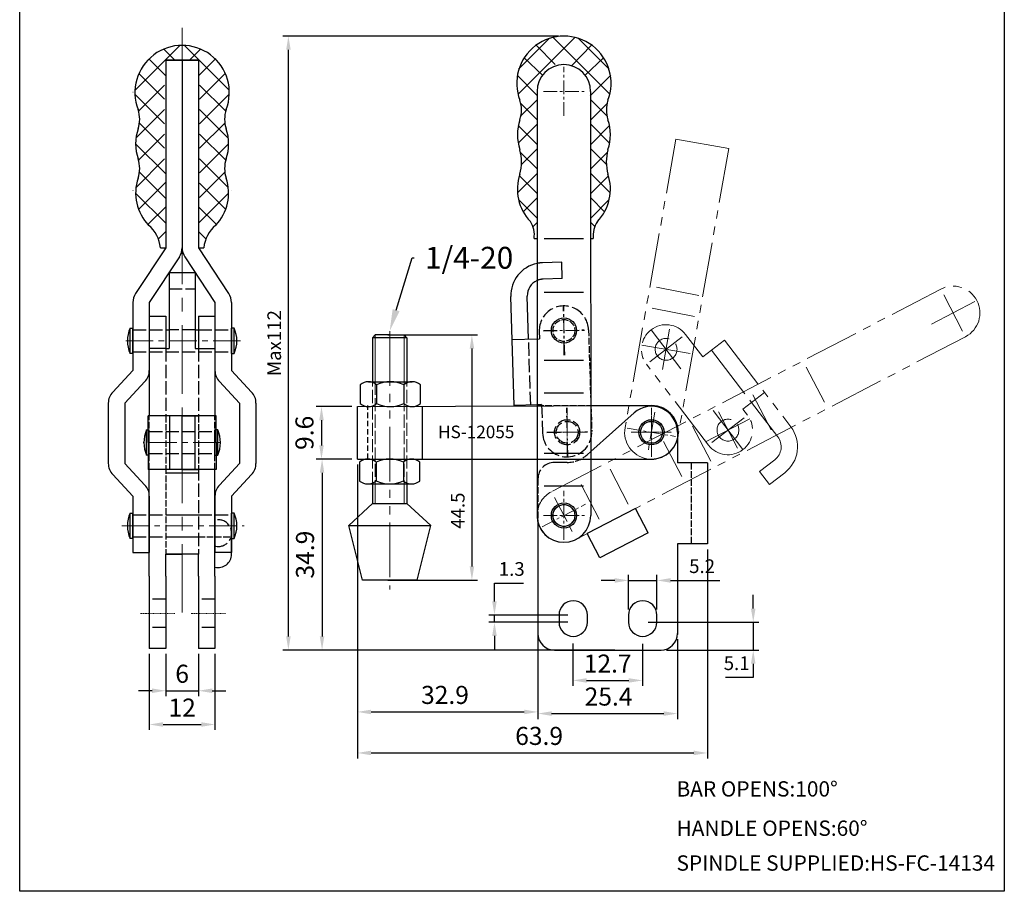
# Model space of a CAD drawing. Units: millimetres. Extents: x 1087 to 1498, y 426 to 667.
# Drawn here: x 1087 to 1267, y 426 to 585 of the extents above; entities that cross this region are included whole.
import ezdxf
from ezdxf import colors
from ezdxf.entities.mleader import LeaderData, LeaderLine
from ezdxf.math import Vec2, Vec3

# ---------------------------------------------------------------- set-up
doc = ezdxf.new("R2010")
doc.units = ezdxf.units.MM
for name, pattern in [('ACAD_ISO02W100', [15, 12, -3]), ('CENTER', [2, 1.25, -0.25, 0.25, -0.25]), ('DASHEDX2', [1.5, 1, -0.5]), ('PHANTOM', [17.5, 10, -1.5, 1.5, -1.5, 1.5, -1.5])]:
    doc.linetypes.add(name, pattern=pattern)
for name, color, linetype in [('1l', 7, 'Continuous'), ('图层4', 5, 'ACAD_ISO02W100'), ('图层6', 40, 'PHANTOM')]:
    doc.layers.add(name, color=color, linetype=linetype)
for name, color, linetype, lineweight in [('2L', 2, 'Continuous', 13), ('4L', 5, 'ACAD_ISO02W100', 13), ('5L', 1, 'Continuous', 13), ('7L', 3, 'Continuous', 30), ('8L', 2, 'PHANTOM', 13), ('图层3', 6, 'CENTER', 13), ('图层5', 1, 'Continuous', 13)]:
    doc.layers.add(name, color=color, linetype=linetype, lineweight=lineweight)
doc.styles.add('ROMANS', font='ROMANS', dxfattribs={"width": 0.7})
doc.styles.get("Standard").update_dxf_attribs({"font": 'arial.ttf'})
doc.dimstyles.new('ISO-25', dxfattribs={"dimtxt": 2.5, "dimasz": 2.5, "dimexe": 1, "dimexo": 1, "dimgap": 1, "dimtad": 1, "dimtoh": 1, "dimdsep": 46, "dimtxsty": 'Standard', "dimcen": 2.5, "dimclrd": 1, "dimclre": 1, "dimclrt": 3, "dimadec": 0, "dimazin": 0, "dimtfac": 1, "dimtmove": 0, "dimatfit": 3, "dimfxl": 1, "dimarcsym": 0})

# ---------------------------------------------------------------- blocks, each defined once
blk = doc.blocks.new('*D15')
at = {"layer": '5L', "color": 1, "lineweight": -2}
for p, q in [((1147.91, 514.16), (1141.34, 514.16)), ((1142.34, 511.66), (1142.34, 507.06)), ((1147.08, 504.56), (1141.34, 504.56))]:
    blk.add_line(p, q, dxfattribs=at)
at = {"layer": '5L', "color": 1}
for points in [[(1141.93, 511.66), (1142.76, 511.66), (1142.34, 514.16)], [(1141.93, 507.06), (1142.76, 507.06), (1142.34, 504.56)]]:
    blk.add_solid(points, dxfattribs=at)
at = {"layer": 'Defpoints', "color": 0}
for p in [(1148.91, 514.16), (1142.34, 504.56), (1148.08, 504.56)]:
    blk.add_point(p, dxfattribs=at)
at = {"layer": '5L', "color": 3, "insert": (1139.66, 509.36), "char_height": 3.3, "attachment_point": 5, "rotation": 90}
blk.add_mtext('9.6', dxfattribs=at)
blk = doc.blocks.new('*D17')
at = {"layer": '5L', "color": 1, "lineweight": -2}
for p, q in [((1148.91, 503.56), (1148.91, 457.36)), ((1181.91, 481.06), (1181.91, 457.36)), ((1151.41, 458.36), (1179.41, 458.36))]:
    blk.add_line(p, q, dxfattribs=at)
at = {"layer": '5L', "color": 1}
for points in [[(1151.41, 458.77), (1151.41, 457.94), (1148.91, 458.36)], [(1179.41, 458.77), (1179.41, 457.94), (1181.91, 458.36)]]:
    blk.add_solid(points, dxfattribs=at)
at = {"layer": 'Defpoints', "color": 0}
for p in [(1148.91, 504.56), (1181.91, 482.06), (1181.91, 458.36)]:
    blk.add_point(p, dxfattribs=at)
at = {"layer": '5L', "color": 3, "insert": (1164.92, 461.04), "char_height": 3.3, "attachment_point": 5}
blk.add_mtext('32.9', dxfattribs=at)
blk = doc.blocks.new('*D18')
at = {"layer": '5L', "color": 1, "lineweight": -2}
for p, q in [((1148.91, 503.56), (1148.91, 449.86)), ((1212.91, 488.06), (1212.91, 449.86)), ((1151.41, 450.86), (1210.41, 450.86))]:
    blk.add_line(p, q, dxfattribs=at)
at = {"layer": '5L', "color": 1}
for points in [[(1151.41, 451.28), (1151.41, 450.45), (1148.91, 450.86)], [(1210.41, 451.28), (1210.41, 450.45), (1212.91, 450.86)]]:
    blk.add_solid(points, dxfattribs=at)
at = {"layer": 'Defpoints', "color": 0}
for p in [(1148.91, 504.56), (1212.91, 489.06), (1212.91, 450.86)]:
    blk.add_point(p, dxfattribs=at)
at = {"layer": '5L', "color": 3, "insert": (1182.13, 453.55), "char_height": 3.3, "attachment_point": 5}
blk.add_mtext('63.9', dxfattribs=at)
blk = doc.blocks.new('*D20')
at = {"layer": '5L', "color": 1, "lineweight": -2}
for p, q in [((1110.87, 468.97), (1110.87, 455.06)), ((1122.87, 468.97), (1122.87, 455.06)), ((1113.37, 456.06), (1120.37, 456.06))]:
    blk.add_line(p, q, dxfattribs=at)
at = {"layer": '5L', "color": 1}
for points in [[(1113.37, 456.48), (1113.37, 455.65), (1110.87, 456.06)], [(1120.37, 456.48), (1120.37, 455.65), (1122.87, 456.06)]]:
    blk.add_solid(points, dxfattribs=at)
at = {"layer": 'Defpoints', "color": 0}
for p in [(1110.87, 469.97), (1122.87, 469.97), (1122.87, 456.06)]:
    blk.add_point(p, dxfattribs=at)
at = {"layer": '5L', "color": 3, "insert": (1116.87, 458.72), "char_height": 3.3, "attachment_point": 5}
blk.add_mtext('12', dxfattribs=at)
blk = doc.blocks.new('*D19')
at = {"layer": '5L', "color": 1, "lineweight": -2}
for p, q in [((1113.87, 468.97), (1113.87, 461.23)), ((1119.87, 468.97), (1119.87, 461.23)), ((1111.37, 462.23), (1108.87, 462.23)), ((1113.87, 462.23), (1119.87, 462.23)), ((1122.37, 462.23), (1124.87, 462.23))]:
    blk.add_line(p, q, dxfattribs=at)
at = {"layer": '5L', "color": 1}
for points in [[(1111.37, 462.65), (1111.37, 461.81), (1113.87, 462.23)], [(1122.37, 462.65), (1122.37, 461.81), (1119.87, 462.23)]]:
    blk.add_solid(points, dxfattribs=at)
at = {"layer": 'Defpoints', "color": 0}
for p in [(1113.87, 469.97), (1119.87, 469.97), (1119.87, 462.23)]:
    blk.add_point(p, dxfattribs=at)
at = {"layer": '5L', "color": 3, "insert": (1116.87, 464.91), "char_height": 3.3, "attachment_point": 5}
blk.add_mtext('6', dxfattribs=at)
blk = doc.blocks.new('*D21')
at = {"layer": '5L', "color": 1, "lineweight": -2}
for p, q in [((1147.91, 504.56), (1141.45, 504.56)), ((1142.45, 502.06), (1142.45, 472.16)), ((1183.91, 469.66), (1141.45, 469.66))]:
    blk.add_line(p, q, dxfattribs=at)
at = {"layer": '5L', "color": 1}
for points in [[(1142.03, 502.06), (1142.86, 502.06), (1142.45, 504.56)], [(1142.03, 472.16), (1142.86, 472.16), (1142.45, 469.66)]]:
    blk.add_solid(points, dxfattribs=at)
at = {"layer": 'Defpoints', "color": 0}
for p in [(1148.91, 504.56), (1142.45, 469.66), (1184.91, 469.66)]:
    blk.add_point(p, dxfattribs=at)
at = {"layer": '5L', "color": 3, "insert": (1139.76, 487.11), "char_height": 3.3, "attachment_point": 5, "rotation": 90}
blk.add_mtext('34.9', dxfattribs=at)
blk = doc.blocks.new('*D22')
at = {"layer": '5L', "color": 1, "lineweight": -2}
for p, q in [((1188.31, 470.88), (1188.31, 463.12)), ((1201.01, 470.83), (1201.01, 463.12)), ((1190.81, 464.12), (1198.51, 464.12))]:
    blk.add_line(p, q, dxfattribs=at)
at = {"layer": '5L', "color": 1}
for points in [[(1190.81, 464.53), (1190.81, 463.7), (1188.31, 464.12)], [(1198.51, 464.53), (1198.51, 463.7), (1201.01, 464.12)]]:
    blk.add_solid(points, dxfattribs=at)
at = {"layer": 'Defpoints', "color": 0}
for p in [(1188.31, 471.88), (1201.01, 471.83), (1201.01, 464.12)]:
    blk.add_point(p, dxfattribs=at)
at = {"layer": '5L', "color": 3, "insert": (1194.66, 466.77), "char_height": 3.3, "attachment_point": 5}
blk.add_mtext('12.7', dxfattribs=at)
blk = doc.blocks.new('*D23')
at = {"layer": '5L', "color": 1, "lineweight": -2}
for p, q in [((1181.91, 471.96), (1181.91, 457.06)), ((1207.41, 471.66), (1207.41, 457.06)), ((1184.41, 458.06), (1204.91, 458.06))]:
    blk.add_line(p, q, dxfattribs=at)
at = {"layer": '5L', "color": 1}
for points in [[(1184.41, 458.47), (1184.41, 457.64), (1181.91, 458.06)], [(1204.91, 458.47), (1204.91, 457.64), (1207.41, 458.06)]]:
    blk.add_solid(points, dxfattribs=at)
at = {"layer": 'Defpoints', "color": 0}
for p in [(1181.91, 472.96), (1207.41, 472.66), (1207.41, 458.06)]:
    blk.add_point(p, dxfattribs=at)
at = {"layer": '5L', "color": 3, "insert": (1194.82, 460.74), "char_height": 3.3, "attachment_point": 5}
blk.add_mtext('25.4', dxfattribs=at)
blk = doc.blocks.new('*D26')
at = {"color": 1, "lineweight": -2}
for p, q in [((1185.66, 581.87), (1135.29, 581.87)), ((1136.29, 472.16), (1136.29, 579.37)), ((1195.97, 469.66), (1135.29, 469.66))]:
    blk.add_line(p, q, dxfattribs=at)
at = {"color": 1}
for points in [[(1135.88, 579.37), (1136.71, 579.37), (1136.29, 581.87)], [(1135.88, 472.16), (1136.71, 472.16), (1136.29, 469.66)]]:
    blk.add_solid(points, dxfattribs=at)
at = {"layer": 'Defpoints', "color": 0}
for p in [(1136.29, 581.87), (1186.66, 581.87), (1196.97, 469.66)]:
    blk.add_point(p, dxfattribs=at)
at = {"color": 3, "insert": (1134.02, 525.77), "char_height": 2.5, "attachment_point": 5, "rotation": 90}
blk.add_mtext('Max112', dxfattribs=at)
blk = doc.blocks.new('*D27')
at = {"color": 1, "lineweight": -2}
for p, q in [((1198.46, 477.06), (1198.46, 483.39)), ((1203.66, 477.06), (1203.66, 483.39)), ((1195.96, 482.39), (1193.46, 482.39)), ((1198.46, 482.39), (1203.66, 482.39)), ((1206.16, 482.39), (1215.19, 482.39))]:
    blk.add_line(p, q, dxfattribs=at)
at = {"color": 1}
for points in [[(1195.96, 482.81), (1195.96, 481.97), (1198.46, 482.39)], [(1206.16, 482.81), (1206.16, 481.97), (1203.66, 482.39)]]:
    blk.add_solid(points, dxfattribs=at)
at = {"layer": 'Defpoints', "color": 0}
for p in [(1203.66, 482.39), (1198.46, 476.06), (1203.66, 476.06)]:
    blk.add_point(p, dxfattribs=at)
at = {"color": 3, "insert": (1211.92, 484.67), "char_height": 2.5, "attachment_point": 5}
blk.add_mtext('5.2', dxfattribs=at)
blk = doc.blocks.new('*D28')
at = {"color": 1, "lineweight": -2}
for p, q in [((1173.96, 478.56), (1173.96, 481.88)), ((1173.96, 481.88), (1179.28, 481.88)), ((1187.36, 476.06), (1172.96, 476.06)), ((1173.96, 474.76), (1173.96, 476.06)), ((1187.36, 474.76), (1172.96, 474.76)), ((1173.96, 472.26), (1173.96, 469.76))]:
    blk.add_line(p, q, dxfattribs=at)
at = {"color": 1}
for points in [[(1173.55, 478.56), (1174.38, 478.56), (1173.96, 476.06)], [(1173.55, 472.26), (1174.38, 472.26), (1173.96, 474.76)]]:
    blk.add_solid(points, dxfattribs=at)
at = {"layer": 'Defpoints', "color": 0}
for p in [(1188.36, 476.06), (1173.96, 474.76), (1188.36, 474.76)]:
    blk.add_point(p, dxfattribs=at)
at = {"color": 3, "insert": (1177.12, 484.16), "char_height": 2.5, "attachment_point": 5}
blk.add_mtext('1.3', dxfattribs=at)
blk = doc.blocks.new('*D29')
at = {"color": 1, "lineweight": -2}
for p, q in [((1221.27, 477.26), (1221.27, 479.76)), ((1202.06, 474.76), (1222.27, 474.76)), ((1221.27, 474.76), (1221.27, 469.66)), ((1205.41, 469.66), (1222.27, 469.66)), ((1221.27, 467.16), (1221.27, 464.66)), ((1221.27, 464.66), (1216.2, 464.66))]:
    blk.add_line(p, q, dxfattribs=at)
at = {"color": 1}
for points in [[(1220.85, 477.26), (1221.69, 477.26), (1221.27, 474.76)], [(1220.85, 467.16), (1221.69, 467.16), (1221.27, 469.66)]]:
    blk.add_solid(points, dxfattribs=at)
at = {"layer": 'Defpoints', "color": 0}
for p in [(1201.06, 474.76), (1204.41, 469.66), (1221.27, 469.66)]:
    blk.add_point(p, dxfattribs=at)
at = {"color": 3, "insert": (1218.24, 466.94), "char_height": 2.5, "attachment_point": 5}
blk.add_mtext('5.1', dxfattribs=at)
blk = doc.blocks.new('*D33')
at = {"color": 1, "lineweight": -2}
for p, q in [((1154.49, 527.25), (1170.84, 527.25)), ((1169.84, 524.75), (1169.84, 484.95)), ((1154.49, 482.45), (1170.84, 482.45))]:
    blk.add_line(p, q, dxfattribs=at)
at = {"color": 1}
for points in [[(1169.43, 524.75), (1170.26, 524.75), (1169.84, 527.25)], [(1169.43, 484.95), (1170.26, 484.95), (1169.84, 482.45)]]:
    blk.add_solid(points, dxfattribs=at)
at = {"layer": 'Defpoints', "color": 0}
for p in [(1153.49, 527.25), (1153.49, 482.45), (1169.84, 482.45)]:
    blk.add_point(p, dxfattribs=at)
at = {"color": 3, "insert": (1167.57, 495.14), "char_height": 2.5, "attachment_point": 5, "rotation": 90}
blk.add_mtext('44.5', dxfattribs=at)

msp = doc.modelspace()

# ---------------------------------------------------------------- linework, layer by layer
for p, q in [((1113.869, 577.481), (1113.869, 543.181)), ((1113.869, 577.481), (1116.869, 577.481)), ((1113.869, 577.481), (1116.869, 577.481)), ((1116.869, 577.481), (1116.869, 543.181)), ((1116.869, 577.481), (1116.869, 543.181)), ((1116.869, 577.481), (1119.869, 577.481)), ((1119.869, 577.481), (1116.869, 577.481)), ((1119.869, 577.481), (1119.869, 543.181)), ((1181.74, 571.804), (1181.762, 494.264)), ((1191.54, 571.764), (1191.562, 494.264)), ((1181.205, 544.89), (1181.762, 544.89)), ((1183.062, 544.864), (1190.262, 544.864)), ((1191.562, 544.89), (1192.024, 544.89)), ((1113.869, 543.181), (1108.364, 534.832)), ((1112.902, 543.181), (1113.869, 543.181)), ((1119.869, 543.181), (1125.373, 534.832)), ((1119.869, 543.181), (1120.836, 543.181)), ((1116.373, 541.53), (1110.869, 533.181)), ((1117.364, 541.53), (1122.869, 533.181)), ((1114.469, 538.681), (1114.469, 528.181)), ((1114.469, 538.681), (1119.269, 538.681)), ((1119.269, 538.681), (1119.269, 528.181)), ((1183.062, 535.064), (1190.262, 535.064)), ((1107.869, 533.181), (1107.869, 520.781)), ((1110.869, 533.181), (1110.869, 520.781)), ((1122.869, 533.181), (1122.869, 520.781)), ((1125.869, 533.181), (1125.869, 520.781)), ((1177.587, 514.372), (1176.962, 534.263)), ((1180.209, 526.461), (1179.961, 534.357)), ((1110.869, 530.681), (1113.869, 530.681)), ((1110.869, 530.681), (1110.869, 512.481)), ((1113.869, 530.681), (1113.869, 524.781)), ((1119.869, 530.681), (1122.869, 530.681)), ((1119.869, 530.681), (1119.869, 524.781)), ((1122.869, 530.681), (1122.869, 512.481)), ((1107.369, 528.504), (1107.869, 528.504)), ((1107.369, 523.858), (1107.369, 528.504)), ((1107.869, 523.858), (1107.869, 528.504)), ((1113.869, 528.181), (1114.469, 528.181)), ((1114.469, 528.181), (1114.469, 524.781)), ((1119.269, 528.181), (1119.869, 528.181)), ((1119.269, 528.181), (1119.269, 524.781)), ((1126.369, 528.504), (1125.869, 528.504)), ((1125.869, 523.858), (1125.869, 528.504)), ((1126.369, 523.858), (1126.369, 528.504)), ((1152.16, 527.251), (1151.66, 526.751)), ((1151.66, 526.751), (1151.66, 518.706)), ((1157.96, 526.751), (1151.66, 526.751)), ((1154.81, 527.251), (1152.16, 527.251)), ((1154.81, 527.251), (1157.46, 527.251)), ((1157.46, 527.251), (1157.96, 526.751)), ((1157.96, 526.751), (1157.96, 518.706)), ((1181.762, 526.509), (1177.21, 526.366)), ((1107.869, 523.858), (1107.369, 523.858)), ((1113.869, 524.781), (1110.869, 524.781)), ((1113.869, 524.781), (1114.469, 524.781)), ((1119.269, 524.781), (1119.869, 524.781)), ((1119.869, 524.781), (1122.869, 524.781)), ((1125.869, 523.858), (1126.369, 523.858)), ((1183.062, 522.664), (1190.262, 522.664)), ((1107.869, 520.781), (1104.177, 516.829)), ((1125.869, 520.781), (1129.561, 516.829)), ((1110.061, 518.733), (1106.369, 514.781)), ((1123.677, 518.733), (1127.369, 514.781)), ((1150.917, 518.706), (1158.917, 518.706)), ((1149.417, 518.16), (1149.417, 514.706)), ((1152.417, 518.16), (1152.417, 514.706)), ((1157.417, 518.16), (1157.417, 514.706)), ((1160.417, 514.706), (1160.417, 518.16)), ((1183.062, 516.664), (1190.262, 516.664)), ((1191.562, 515.407), (1191.594, 514.364)), ((1103.369, 514.781), (1103.369, 503.781)), ((1106.369, 514.781), (1106.369, 503.781)), ((1127.369, 514.781), (1127.369, 503.781)), ((1130.369, 514.781), (1130.369, 503.781)), ((1148.906, 514.164), (1202.662, 514.364)), ((1148.908, 504.564), (1148.908, 514.164)), ((1160.809, 504.564), (1160.809, 514.164)), ((1181.762, 514.504), (1177.587, 514.372)), ((1199.5, 513.009), (1191.562, 505.93)), ((1191.594, 514.364), (1202.662, 514.364)), ((1110.669, 507.581), (1110.669, 512.481)), ((1123.069, 512.481), (1110.669, 512.481)), ((1116.869, 512.481), (1113.869, 512.481)), ((1114.569, 512.481), (1114.569, 502.681)), ((1116.869, 502.681), (1116.869, 512.481)), ((1116.869, 512.481), (1119.869, 512.481)), ((1119.169, 512.481), (1119.169, 502.681)), ((1123.069, 507.581), (1123.069, 512.481)), ((1110.369, 505.258), (1110.369, 509.904)), ((1110.369, 509.904), (1110.869, 509.904)), ((1110.869, 505.258), (1110.869, 509.904)), ((1122.869, 505.258), (1122.869, 509.904)), ((1123.369, 509.904), (1122.869, 509.904)), ((1123.369, 505.258), (1123.369, 509.904)), ((1207.412, 509.464), (1207.412, 503.864)), ((1110.669, 507.581), (1110.669, 502.681)), ((1123.069, 507.581), (1123.069, 502.681)), ((1110.869, 505.258), (1110.369, 505.258)), ((1122.869, 505.258), (1123.369, 505.258)), ((1148.908, 504.564), (1202.662, 504.564)), ((1149.312, 504.019), (1149.312, 500.564)), ((1152.312, 504.019), (1152.312, 500.564)), ((1157.312, 504.019), (1157.312, 500.564)), ((1160.312, 500.564), (1160.312, 504.019)), ((1183.062, 505.664), (1190.262, 505.664)), ((1110.061, 499.829), (1106.369, 503.781)), ((1123.069, 502.681), (1110.669, 502.681)), ((1110.869, 483.181), (1110.869, 502.681)), ((1116.869, 502.681), (1113.869, 502.681)), ((1116.869, 502.681), (1119.869, 502.681)), ((1122.869, 483.181), (1122.869, 502.681)), ((1123.677, 499.829), (1127.369, 503.781)), ((1212.912, 503.864), (1207.412, 503.864)), ((1212.912, 503.864), (1212.912, 489.064)), ((1107.869, 497.781), (1104.177, 501.733)), ((1119.869, 501.981), (1113.869, 501.981)), ((1125.869, 497.781), (1129.561, 501.733)), ((1150.812, 500.019), (1158.812, 500.019)), ((1151.662, 500.019), (1151.662, 496.451)), ((1157.962, 500.019), (1157.962, 496.451)), ((1107.869, 497.781), (1107.869, 487.481)), ((1110.869, 497.781), (1110.869, 487.481)), ((1122.869, 497.781), (1122.869, 487.481)), ((1125.869, 497.781), (1125.869, 487.481)), ((1151.662, 496.451), (1147.312, 492.451)), ((1151.662, 496.451), (1157.962, 496.451)), ((1157.962, 496.451), (1162.312, 492.451)), ((1199.761, 495.556), (1190.89, 490.941)), ((1202.069, 491.12), (1199.761, 495.556)), ((1107.369, 490.058), (1107.369, 494.704)), ((1107.369, 494.704), (1107.869, 494.704)), ((1107.869, 490.058), (1107.869, 494.704)), ((1113.869, 494.381), (1119.869, 494.381)), ((1125.869, 490.058), (1125.869, 494.704)), ((1126.369, 494.704), (1125.869, 494.704)), ((1126.369, 490.058), (1126.369, 494.704)), ((1149.812, 482.451), (1147.312, 492.451)), ((1147.312, 492.451), (1162.312, 492.451)), ((1159.812, 482.451), (1162.312, 492.451)), ((1181.912, 493.061), (1181.912, 482.064)), ((1107.869, 490.058), (1107.369, 490.058)), ((1113.869, 490.381), (1119.869, 490.381)), ((1125.869, 490.058), (1126.369, 490.058)), ((1125.912, 487.178), (1125.912, 491.035)), ((1193.198, 486.505), (1190.89, 490.941)), ((1202.069, 491.12), (1193.198, 486.505)), ((1212.912, 489.064), (1207.412, 489.064)), ((1207.412, 489.064), (1207.412, 482.064)), ((1107.869, 487.481), (1110.869, 487.481)), ((1119.869, 487.181), (1113.869, 487.181)), ((1113.869, 487.181), (1116.869, 487.181)), ((1119.869, 487.181), (1113.869, 487.181)), ((1113.869, 483.181), (1113.869, 487.181)), ((1119.869, 483.181), (1119.869, 487.181)), ((1125.869, 487.481), (1122.869, 487.481)), ((1110.869, 483.181), (1110.869, 469.968)), ((1113.869, 483.181), (1113.869, 469.968)), ((1119.869, 483.181), (1119.869, 469.968)), ((1122.869, 483.181), (1122.869, 469.968)), ((1159.812, 482.451), (1149.812, 482.451)), ((1181.912, 482.064), (1181.919, 472.454)), ((1207.412, 482.064), (1207.407, 472.504)), ((1113.869, 469.968), (1110.869, 469.968)), ((1122.869, 469.968), (1119.869, 469.968)), ((1184.912, 469.664), (1204.412, 469.664))]:
    msp.add_line(p, q)
at = {"color": 0}
msp.add_line((1183.062, 499.664), (1190.262, 499.664), dxfattribs=at)
for points in [[(1185.762, 476.064), (1185.762, 474.764, 1), (1190.962, 474.764), (1190.962, 476.064, 1)], [(1198.462, 474.764, 1), (1203.662, 474.764), (1203.662, 476.064, 1), (1198.462, 476.064)]]:
    msp.add_lwpolyline(points, format="xyb", close=True)
for centre, radius in [((1186.662, 528.064), 2.3), ((1202.662, 509.464), 2.3), ((1202.662, 509.464), 2), ((1202.662, 509.464), 2), ((1202.662, 509.464), 2), ((1186.662, 494.264), 2.3), ((1186.662, 494.264), 2), ((1186.662, 494.264), 2)]:
    msp.add_circle(centre, radius)
for centre, radius, start, end in [((1186.662, 573.242), 8.627, 338.90481, 201.09519), ((1116.869, 571.559), 8.627, 338.90481, 201.09519), ((1186.64, 571.764), 4.9, 0.00002, 179.99998), ((1173.405, 568.369), 5.5, 341.25066, 18.74934), ((1199.919, 568.369), 5.5, 161.25066, 198.74934), ((1103.612, 566.676), 5.5, 341.25066, 18.74934), ((1130.126, 566.676), 5.5, 161.25066, 198.74934), ((1186.662, 563.869), 8.5, 161.25066, 198.74934), ((1186.662, 563.869), 8.5, 341.25066, 18.74934), ((1116.869, 562.176), 8.5, 161.25066, 198.74934), ((1116.869, 562.176), 8.5, 341.25066, 18.74934), ((1170.44, 558.88), 8.479, 344.76694, 15.23306), ((1202.883, 558.88), 8.479, 164.76694, 195.23306), ((1103.612, 557.676), 5.5, 341.25066, 18.74934), ((1130.126, 557.676), 5.5, 161.25066, 198.74934), ((1186.662, 553.89), 8.5, 161.25066, 223.82745), ((1186.662, 553.89), 8.5, 316.17255, 18.74934), ((1116.869, 553.176), 8.5, 161.25066, 223.82745), ((1116.869, 553.176), 8.5, 316.17255, 18.74934), ((1106.93, 542.66), 5.995, 4.98457, 50.63522), ((1126.808, 542.66), 5.995, 129.36478, 175.01543), ((1176.784, 545.561), 4.472, 351.37207, 33.11452), ((1196.89, 545.346), 4.887, 147.2928, 185.3507), ((1113.869, 543.181), 3, 326.60151, 0), ((1119.869, 543.181), 3, 180, 213.39849), ((1182.959, 534.451), 6, 101.51315, 181.8), ((1182.959, 534.451), 3, 113.52728, 181.8), ((1110.869, 533.181), 3, 146.60151, 180), ((1122.869, 533.181), 3, 0, 33.39849), ((1112.515, 526.181), 5.646, 155.706, 204.294), ((1121.222, 526.181), 5.646, 335.706, 24.294), ((1107.869, 520.781), 3, 316.94662, 0), ((1125.869, 520.781), 3, 180, 223.05338), ((1150.917, 516.371), 2.335, 50.02101, 129.97899), ((1154.917, 512.706), 6, 65.37568, 114.62432), ((1158.917, 516.371), 2.335, 50.02101, 129.97899), ((1106.369, 514.781), 3, 136.94662, 180), ((1127.369, 514.781), 3, 0, 43.05338), ((1150.917, 516.495), 2.335, 230.02101, 309.97899), ((1154.917, 520.16), 6, 245.37568, 294.62432), ((1158.917, 516.495), 2.335, 230.02101, 309.97899), ((1202.662, 509.464), 4.75, 0, 131.72718), ((1202.662, 509.464), 4.9, 270, 90), ((1202.662, 509.464), 4.9, 345.79679, 90), ((1115.515, 507.581), 5.646, 155.706, 204.294), ((1118.222, 507.581), 5.646, 335.706, 24.294), ((1150.812, 502.23), 2.335, 50.02101, 129.97899), ((1154.812, 498.564), 6, 65.37568, 114.62432), ((1158.812, 502.23), 2.335, 50.02101, 129.97899), ((1106.369, 503.781), 3, 180, 223.05338), ((1127.369, 503.781), 3, 316.94662, 0), ((1150.812, 502.353), 2.335, 230.02101, 309.97899), ((1154.812, 506.019), 6, 245.37568, 294.62432), ((1158.812, 502.353), 2.335, 230.02101, 309.97899), ((1107.869, 497.781), 3, 0, 43.05338), ((1125.869, 497.781), 3, 136.94662, 180), ((1112.515, 492.381), 5.646, 155.706, 204.294), ((1121.222, 492.381), 5.646, 335.706, 24.294), ((1186.662, 494.264), 4.9, 180, 0), ((1123.432, 487.223), 2.48, 256.87619, 358.95952), ((1184.912, 472.664), 3, 180, 270), ((1204.412, 472.664), 3, 270, 0)]:
    msp.add_arc(centre, radius, start, end)
at = {"layer": '1l'}
for p, q in [((1087.171, 425.577), (1087.171, 666.76)), ((1267.168, 666.76), (1267.168, 425.577)), ((1119.869, 577.481), (1113.869, 577.481)), ((1267.168, 425.577), (1087.171, 425.577))]:
    msp.add_line(p, q, dxfattribs=at)
at = {"layer": '2L', "linetype": 'CENTER', "ltscale": 2}
for p, q in [((1202.662, 504.985), (1202.662, 513.944)), ((1186.662, 489.785), (1186.662, 498.744))]:
    msp.add_line(p, q, dxfattribs=at)
at = {"layer": '2L', "linetype": 'CENTER', "ltscale": 4}
msp.add_line((1198.93, 509.464), (1206.393, 509.464), dxfattribs=at)
at = {"layer": '4L', "ltscale": 0.2}
for p, q in [((1151.66, 499.819), (1151.66, 518.706)), ((1152.16, 518.706), (1152.16, 499.819)), ((1157.46, 518.706), (1157.46, 499.819)), ((1157.96, 499.819), (1157.96, 518.706))]:
    msp.add_line(p, q, dxfattribs=at)
at = {"layer": '5L', "color": 2}
for p, q in [((1152.16, 527.251), (1152.16, 518.706)), ((1157.46, 527.251), (1157.46, 518.706)), ((1152.162, 500.019), (1152.162, 496.451)), ((1157.462, 500.019), (1157.462, 496.451))]:
    msp.add_line(p, q, dxfattribs=at)
at = {"layer": '8L'}
for p, q in [((1207.131, 563.032), (1197.836, 510.315)), ((1207.131, 563.032), (1216.783, 561.33)), ((1216.783, 561.33), (1207.487, 508.613)), ((1255.547, 535.627), (1184.4, 498.611)), ((1203.561, 535.985), (1211.306, 534.466)), ((1253.834, 529.213), (1261.782, 533.348)), ((1256.086, 534.591), (1259.531, 527.97)), ((1202.811, 532.158), (1210.556, 530.639)), ((1202.612, 528.186), (1208.06, 521.074)), ((1205.984, 528.305), (1204.688, 520.955)), ((1260.07, 526.933), (1188.923, 489.917)), ((1208.298, 526.899), (1202.373, 522.361)), ((1212.07, 523.238), (1208.908, 527.367)), ((1212.07, 523.238), (1216.04, 526.279)), ((1216.04, 526.279), (1228.14, 510.481)), ((1200.924, 525.408), (1209.747, 523.852)), ((1213.658, 524.455), (1220.955, 514.928)), ((1213.074, 507.128), (1201.763, 521.894)), ((1230.953, 521.366), (1234.276, 514.979)), ((1219.367, 513.712), (1223.337, 516.752)), ((1220.955, 514.928), (1225.759, 508.657)), ((1221.194, 516.289), (1224.518, 509.902)), ((1213.922, 513.42), (1219.37, 506.308)), ((1214.924, 513.175), (1218.368, 506.554)), ((1220.219, 512.601), (1219.367, 513.712)), ((1212.672, 507.797), (1220.62, 511.932)), ((1219.608, 512.133), (1213.684, 507.595)), ((1210.194, 510.566), (1213.517, 504.178)), ((1204.871, 507.796), (1208.195, 501.409)), ((1222.423, 502.322), (1225.201, 504.451)), ((1195.113, 502.719), (1198.436, 496.332)), ((1222.423, 502.322), (1224.247, 499.941)), ((1224.247, 499.941), (1227.026, 502.069)), ((1189.79, 499.95), (1193.114, 493.563))]:
    msp.add_line(p, q, dxfattribs=at)
at = {"layer": '8L', "color": 6}
msp.add_line((1154.81, 527.968), (1154.81, 480.743), dxfattribs=at)
at = {"layer": '8L'}
for centre in [(1205.336, 524.63), (1205.336, 524.63), (1216.646, 509.864), (1216.646, 509.864)]:
    msp.add_circle(centre, 2, dxfattribs=at)
for centre, radius, start, end in [((1257.808, 531.28), 4.9, 297.487, 117.487), ((1205.336, 524.63), 4.5, 37.451, 217.451), ((1216.646, 509.864), 4.5, 217.451, 37.451), ((1202.662, 509.464), 4.9, 170, 350), ((1223.377, 506.832), 6, 307.451, 37.451), ((1223.377, 506.832), 3, 307.451, 37.451), ((1186.662, 494.264), 4.9, 117.487, 297.487)]:
    msp.add_arc(centre, radius, start, end, dxfattribs=at)
at = {"layer": '图层3', "ltscale": 10}
msp.add_line((1116.869, 476.515), (1116.869, 583.379), dxfattribs=at)
at = {"layer": '图层3', "linetype": 'CENTER', "ltscale": 2}
for p, q in [((1186.64, 567.285), (1186.64, 576.244)), ((1182.908, 571.764), (1190.371, 571.764)), ((1186.802, 523.587), (1186.521, 532.542)), ((1186.662, 523.585), (1186.662, 532.544)), ((1182.93, 528.064), (1190.393, 528.064)), ((1182.932, 527.947), (1190.391, 528.181)), ((1187.387, 504.996), (1187.105, 513.951)), ((1187.262, 504.985), (1187.262, 513.944)), ((1202.662, 504.985), (1202.662, 513.944)), ((1183.516, 509.356), (1190.976, 509.591)), ((1183.53, 509.464), (1190.993, 509.464)), ((1198.25, 510.242), (1207.073, 508.686)), ((1186.662, 489.785), (1186.662, 498.744)), ((1182.688, 492.197), (1190.636, 496.332)), ((1182.93, 494.264), (1190.393, 494.264))]:
    msp.add_line(p, q, dxfattribs=at)
at = {"layer": '图层3', "linetype": 'CENTER', "ltscale": 4}
for p, q in [((1106.555, 526.181), (1128.178, 526.181)), ((1203.31, 513.139), (1202.014, 505.789)), ((1198.93, 509.464), (1206.393, 509.464)), ((1123.879, 507.581), (1109.743, 507.581)), ((1184.939, 497.574), (1188.384, 490.954)), ((1105.82, 492.381), (1128.178, 492.381))]:
    msp.add_line(p, q, dxfattribs=at)
at = {"layer": '图层3', "ltscale": 0.1}
for p, q in [((1187.262, 504.985), (1187.262, 513.944)), ((1202.662, 504.985), (1202.662, 513.944)), ((1183.53, 509.464), (1190.993, 509.464)), ((1198.93, 509.464), (1206.393, 509.464)), ((1115.528, 476.368), (1109.242, 476.368)), ((1124.788, 476.368), (1118.416, 476.368))]:
    msp.add_line(p, q, dxfattribs=at)
at = {"layer": '图层4'}
for p, q in [((1186.269, 540.558), (1182.771, 540.448)), ((1186.363, 537.559), (1186.269, 540.558)), ((1186.363, 537.559), (1182.865, 537.45)), ((1182.164, 527.923), (1182.208, 526.524)), ((1181.762, 526.509), (1182.208, 526.524)), ((1191.562, 505.93), (1190.922, 505.359))]:
    msp.add_line(p, q, dxfattribs=at)
at = {"layer": '图层4', "ltscale": 0.2}
for p, q in [((1114.469, 535.681), (1119.269, 535.681)), ((1107.869, 528.181), (1113.869, 528.181)), ((1119.269, 528.181), (1114.469, 528.181)), ((1119.869, 528.181), (1125.869, 528.181)), ((1180.586, 514.467), (1180.209, 526.461)), ((1107.869, 524.181), (1125.869, 524.181)), ((1113.869, 524.781), (1113.869, 512.481)), ((1119.869, 524.781), (1119.869, 512.481)), ((1182.585, 514.529), (1182.748, 509.332)), ((1110.869, 509.581), (1122.869, 509.581)), ((1110.869, 505.581), (1122.869, 505.581)), ((1119.869, 503.081), (1119.869, 487.181)), ((1187.262, 503.964), (1184.912, 503.964)), ((1107.869, 494.381), (1113.869, 494.381)), ((1119.869, 494.381), (1125.869, 494.381)), ((1107.869, 490.381), (1113.869, 490.381)), ((1113.869, 478.968), (1110.869, 478.968)), ((1122.869, 478.968), (1119.869, 478.968)), ((1113.869, 473.768), (1110.869, 473.768)), ((1122.869, 473.768), (1119.869, 473.768))]:
    msp.add_line(p, q, dxfattribs=at)
at = {"layer": '图层4', "ltscale": 0.1}
for p, q in [((1191.159, 528.206), (1191.562, 515.407)), ((1182.585, 514.529), (1181.762, 514.504)), ((1181.762, 514.364), (1191.594, 514.364)), ((1191.594, 514.364), (1191.744, 509.615)), ((1110.869, 502.681), (1110.869, 512.481)), ((1113.869, 512.481), (1113.869, 503.081)), ((1119.869, 512.481), (1119.869, 503.081)), ((1122.869, 502.681), (1122.869, 512.481)), ((1181.762, 504.564), (1202.662, 504.564)), ((1113.869, 503.081), (1113.869, 487.181)), ((1209.912, 503.864), (1209.912, 489.064)), ((1181.912, 500.964), (1181.912, 493.061)), ((1119.869, 490.381), (1125.869, 490.381))]:
    msp.add_line(p, q, dxfattribs=at)
at = {"layer": '图层4', "linetype": 'DASHEDX2'}
msp.add_line((1150.836, 504.564), (1150.836, 514.364), dxfattribs=at)
at = {"layer": '图层4', "ltscale": 0.1}
msp.add_circle((1186.662, 528.064), 2, dxfattribs=at)
at = {"layer": '图层4', "ltscale": 0.2}
for radius in [2.3, 2]:
    msp.add_circle((1187.246, 509.473), radius, dxfattribs=at)
at = {"layer": '图层4'}
for centre, radius, start, end in [((1182.959, 534.451), 6, 91.8, 101.51315), ((1182.959, 534.451), 3, 91.8, 113.52728), ((1202.662, 509.464), 4.9, 270, 345.78655)]:
    msp.add_arc(centre, radius, start, end, dxfattribs=at)
at = {"layer": '图层4', "ltscale": 0.2}
for centre, radius, start, end in [((1186.662, 528.064), 4.5, 1.8, 181.8), ((1187.246, 509.473), 4.5, 181.8, 343.54808), ((1184.912, 500.964), 3, 90, 180), ((1123.471, 491.035), 2.446, 255.7508, 104.2492)]:
    msp.add_arc(centre, radius, start, end, dxfattribs=at)
at = {"layer": '图层4', "ltscale": 0.1}
for centre, radius, start, end in [((1187.246, 509.473), 4.5, 343.54808, 1.8), ((1187.262, 509.464), 5.5, 270, 311.72718)]:
    msp.add_arc(centre, radius, start, end, dxfattribs=at)
at = {"layer": '图层5'}
for p, q in [((1178.374, 575.842), (1183.971, 581.439)), ((1181.77, 574.747), (1188.657, 581.635)), ((1186.945, 579.356), (1184.666, 581.635)), ((1194.949, 575.842), (1189.352, 581.439)), ((1108.253, 572.005), (1116.424, 580.175)), ((1125.484, 572.005), (1117.314, 580.175)), ((1185.069, 576.664), (1181.59, 580.221)), ((1188.062, 576.453), (1191.733, 580.221)), ((1115.518, 577.481), (1113.476, 579.522)), ((1118.22, 577.481), (1120.261, 579.522)), ((1182.763, 574.761), (1179.408, 577.912)), ((1195.055, 571.246), (1186.945, 579.356)), ((1190.529, 574.744), (1193.915, 577.912)), ((1113.869, 574.64), (1110.809, 577.7)), ((1119.869, 574.64), (1123.002, 577.773)), ((1113.669, 570.35), (1108.976, 575.042)), ((1120.069, 570.35), (1124.761, 575.042)), ((1181.861, 570.97), (1178.116, 574.714)), ((1178.269, 571.246), (1181.77, 574.747)), ((1191.463, 570.97), (1195.207, 574.714)), ((1108.906, 568.167), (1113.669, 572.93)), ((1124.832, 568.167), (1120.069, 572.93)), ((1107.88, 571.632), (1107.888, 571.64)), ((1107.888, 571.64), (1107.881, 571.647)), ((1113.669, 565.86), (1108.246, 571.282)), ((1120.069, 565.86), (1125.491, 571.282)), ((1181.762, 566.579), (1178.772, 569.568)), ((1178.796, 567.284), (1181.769, 570.256)), ((1194.527, 567.284), (1191.554, 570.256)), ((1191.562, 566.579), (1194.551, 569.568)), ((1108.431, 563.202), (1113.669, 568.44)), ((1125.307, 563.202), (1120.069, 568.44)), ((1113.669, 561.37), (1109.066, 565.972)), ((1120.069, 561.37), (1124.671, 565.972)), ((1178.307, 562.304), (1181.762, 565.759)), ((1181.762, 562.089), (1178.325, 565.526)), ((1195.016, 562.304), (1191.562, 565.759)), ((1191.562, 562.089), (1194.999, 565.526)), ((1108.901, 559.182), (1113.669, 563.95)), ((1124.836, 559.182), (1120.069, 563.95)), ((1113.869, 556.679), (1108.369, 562.179)), ((1120.069, 556.879), (1125.369, 562.179)), ((1181.762, 557.598), (1178.739, 560.621)), ((1178.907, 558.414), (1181.762, 561.269)), ((1194.416, 558.414), (1191.562, 561.269)), ((1191.562, 557.598), (1194.584, 560.621)), ((1108.434, 554.225), (1113.669, 559.46)), ((1125.304, 554.225), (1120.069, 559.46)), ((1113.869, 552.189), (1109.069, 556.989)), ((1120.069, 552.389), (1124.669, 556.989)), ((1178.189, 553.206), (1181.762, 556.779)), ((1181.762, 553.108), (1178.524, 556.346)), ((1195.134, 553.206), (1191.562, 556.779)), ((1191.562, 553.108), (1194.799, 556.346)), ((1108.905, 550.206), (1113.869, 555.17)), ((1124.833, 550.206), (1120.069, 554.97)), ((1107.882, 553.673), (1107.888, 553.679)), ((1107.888, 553.679), (1107.883, 553.685)), ((1113.869, 547.699), (1108.369, 553.199)), ((1119.869, 547.699), (1125.369, 553.199)), ((1125.849, 553.679), (1125.854, 553.685)), ((1125.855, 553.673), (1125.849, 553.679)), ((1181.762, 548.618), (1178.373, 552.007)), ((1179.233, 549.76), (1181.762, 552.289)), ((1194.09, 549.76), (1191.562, 552.289)), ((1191.562, 548.618), (1194.95, 552.007)), ((1110.612, 547.423), (1113.869, 550.679)), ((1123.125, 547.423), (1119.869, 550.679)), ((1181.004, 547.041), (1181.762, 547.798)), ((1192.31, 547.05), (1191.562, 547.798)), ((1112.583, 544.904), (1113.869, 546.189)), ((1121.154, 544.904), (1119.869, 546.189))]:
    msp.add_line(p, q, dxfattribs=at)
at = {"layer": '图层6'}
msp.add_circle((1186.662, 494.264), 2, dxfattribs=at)

# ---------------------------------------------------------------- texts
at = {"char_height": 2.8, "attachment_point": 1, "style": 'ROMANS'}
for s, insert, width in [('BAR OPENS:100%%d', (1207.238, 445.691), 50.8248), ('HANDLE OPENS:60%%d', (1207.238, 438.51), 49.55259), ('SPINDLE SUPPLIED:HS-FC-14134', (1207.238, 432.145), 59.10628)]:
    msp.add_mtext(s, dxfattribs=dict(at, insert=insert, width=width))
at = {"layer": '7L', "insert": (1163.653, 510.684), "char_height": 2.3, "width": 60.77555, "attachment_point": 1}
msp.add_mtext('HS-12055', dxfattribs=at)

# ---------------------------------------------------------------- dimensions: what is measured, and where the dimension line sits
dim = msp.add_linear_dim(base=(1136.292, 581.869), p1=(1196.968, 469.664), p2=(1186.662, 581.869), angle=90, text='Max112', dimstyle='ISO-25')
dim.commit()
dim.dimension.update_dxf_attribs({"geometry": '*D26', "text_midpoint": (1134.017, 525.767)})
dim = msp.add_linear_dim(base=(1169.845, 482.451), p1=(1153.485, 527.251), p2=(1153.485, 482.451), angle=90, text='44.5', dimstyle='ISO-25')
dim.commit()
dim.dimension.update_dxf_attribs({"geometry": '*D33', "text_midpoint": (1169.845, 495.137), "dimtype": 160})
dim = msp.add_linear_dim(base=(1203.662, 482.39), p1=(1198.462, 476.064), p2=(1203.662, 476.064), dimstyle='ISO-25')
dim.commit()
dim.dimension.update_dxf_attribs({"geometry": '*D27', "text_midpoint": (1211.925, 484.667)})
dim = msp.add_linear_dim(base=(1173.963, 474.764), p1=(1188.362, 476.064), p2=(1188.362, 474.764), angle=90, dimstyle='ISO-25')
dim.commit()
dim.dimension.update_dxf_attribs({"geometry": '*D28', "text_midpoint": (1177.121, 481.885), "dimtype": 160})
dim = msp.add_linear_dim(base=(1221.271, 469.664), p1=(1201.062, 474.764), p2=(1204.412, 469.664), angle=90, dimstyle='ISO-25')
dim.commit()
dim.dimension.update_dxf_attribs({"geometry": '*D29', "text_midpoint": (1218.237, 466.941)})
at = {"layer": '5L'}
dim = msp.add_linear_dim(base=(1142.343, 504.564), p1=(1148.906, 514.164), p2=(1148.078, 504.564), angle=90, text='9.6', dimstyle='ISO-25', override={"dimtxt": 3.3}, dxfattribs=at)
dim.commit()
dim.dimension.update_dxf_attribs({"geometry": '*D15', "text_midpoint": (1139.659, 509.364)})
dim = msp.add_linear_dim(base=(1142.448, 469.664), p1=(1148.908, 504.564), p2=(1184.912, 469.664), angle=90, dimstyle='ISO-25', override={"dimtxt": 3.3}, dxfattribs=at)
dim.commit()
dim.dimension.update_dxf_attribs({"geometry": '*D21', "text_midpoint": (1139.762, 487.114)})
for base, p1, p2, text, picture, middle in [((1181.912, 458.355), (1148.908, 504.564), (1181.912, 482.064), '32.9', '*D17', (1164.918, 458.355)), ((1212.912, 450.864), (1148.908, 504.564), (1212.912, 489.064), '63.9', '*D18', (1182.128, 450.864)), ((1207.412, 458.055), (1181.912, 472.964), (1207.412, 472.664), '25.4', '*D23', (1194.823, 458.055))]:
    dim = msp.add_linear_dim(base=base, p1=p1, p2=p2, text=text, dimstyle='ISO-25', override={"dimtxt": 3.3}, dxfattribs=at)
    dim.commit()
    dim.dimension.update_dxf_attribs({"geometry": picture, "text_midpoint": middle, "dimtype": 160})
for base, p1, p2, picture, middle in [((1201.012, 464.116), (1188.312, 471.885), (1201.012, 471.835), '*D22', (1194.662, 466.772)), ((1122.869, 456.062), (1110.869, 469.968), (1122.869, 469.968), '*D20', (1116.869, 458.719))]:
    dim = msp.add_linear_dim(base=base, p1=p1, p2=p2, dimstyle='ISO-25', override={"dimtxt": 3.3}, dxfattribs=at)
    dim.commit()
    dim.dimension.update_dxf_attribs({"geometry": picture, "text_midpoint": middle})
dim = msp.add_linear_dim(base=(1119.869, 462.23), p1=(1113.869, 469.968), p2=(1119.869, 469.968), dimstyle='ISO-25', override={"dimtxt": 3.3}, dxfattribs=at)
dim.commit()
dim.dimension.update_dxf_attribs({"geometry": '*D19', "text_midpoint": (1116.869, 462.23), "dimtype": 160})

# ---------------------------------------------------------------- leaders
ml = msp.add_multileader_mtext('Standard')
ml.set_content('1/4-20', color=256)
ml.set_leader_properties()
ml.build(insert=Vec2(0, 0))
ml.multileader.update_dxf_attribs({"text_right_attachment_type": 6, "dogleg_length": 0.36})
ctx = ml.context
ctx.base_point, ctx.plane_origin = Vec3(1159.256, 541.324), Vec3(1154.81, 527.968)
ctx.right_attachment = 6
notes = []
notes.append((ctx, [(0, (1, 1, 0), (1158.896, 541.324), (1, 0), 0.36, [(0, [(1154.81, 527.968)], 0, [])])]))
ctx.mtext.insert, ctx.mtext.flow_direction = Vec3(1161.256, 543.358), 5
for ctx, leaders in notes:
    for number, flags, end, landing, length, lines in leaders:
        leader = LeaderData()
        leader.index, (leader.has_last_leader_line, leader.has_dogleg_vector, leader.attachment_direction) = number, flags
        leader.last_leader_point, leader.dogleg_vector, leader.dogleg_length = Vec3(end), Vec3(landing), length
        for number, points, colour, breaks in lines:
            line = LeaderLine()
            line.index, line.vertices, line.color, line.breaks = number, Vec3.list(points), colors.encode_raw_color(colour), breaks
            leader.lines.append(line)
        ctx.leaders.append(leader)

doc.saveas('drawing.dxf')
